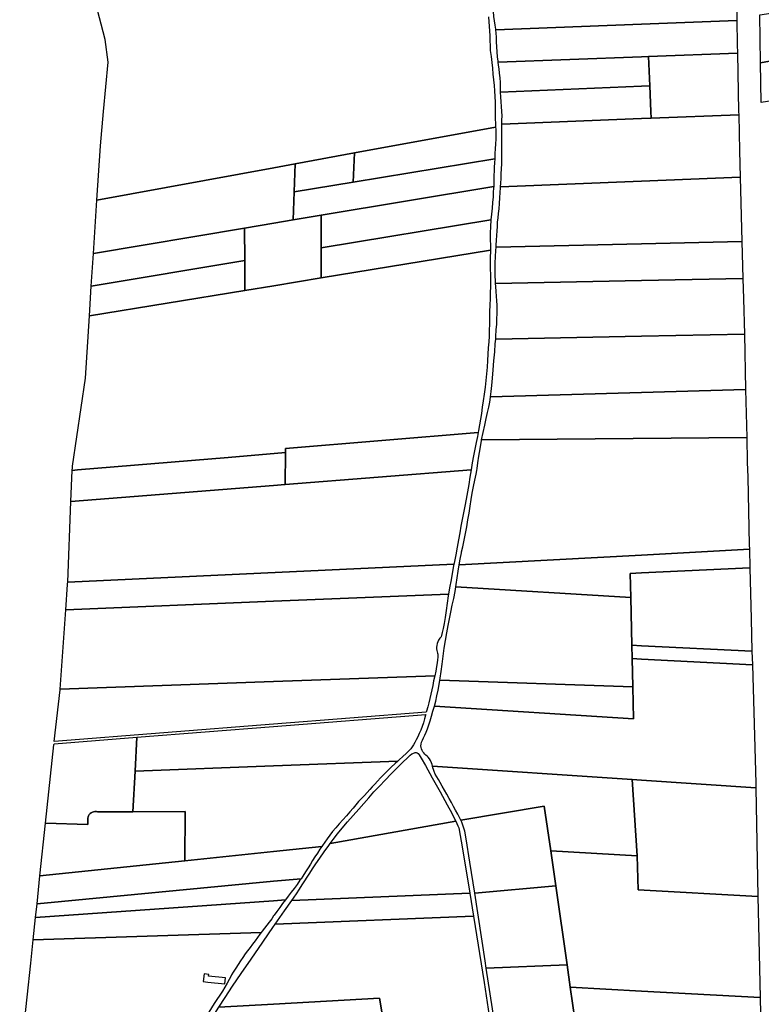
# Model space of a CAD drawing. Units: inches. Extents: x 720574 to 734697, y 4351319 to 4383091.
# Drawn here: x 728109 to 728653, y 4365564 to 4366287 of the extents above; entities that cross this region are included whole.
import ezdxf

# ---------------------------------------------------------------- set-up
doc = ezdxf.new("R2010")
doc.units = ezdxf.units.IN
doc.header["$MEASUREMENT"] = 0
doc.layers.add('gis.parcelas_rust', color=10, linetype='Continuous')

# ---------------------------------------------------------------- blocks, each defined once
blk = doc.blocks.new('parcelas_rust_ACAD_27_FMEBLOCK52')
at = {"layer": 'gis.parcelas_rust'}
for points in [[(29.34, -48.73), (-88.63, -48.5), (-80.54, 26.15), (-78.71, 43.38), (88.63, 48.73), (87.58, 47.37), (85.82, 45), (84.04, 42.54), (82.23, 40.09), (80.39, 37.7), (78.55, 35.35), (76.76, 32.96), (75.01, 30.48), (73.3, 27.9), (71.58, 25.23), (69.82, 22.46), (68.08, 19.66), (66.86, 17.58), (66.45, 16.88), (64.96, 14.16), (63.5, 11.45), (61.91, 8.68), (60.08, 5.77), (58.09, 2.76), (56.05, -0.32), (54.06, -3.43), (52.13, -6.57), (50.24, -9.75), (48.39, -12.96), (46.58, -16.17), (44.82, -19.32), (43.13, -22.37), (41.49, -25.33), (41.27, -25.74), (39.91, -28.21), (38.37, -31.03), (36.82, -33.9), (35.18, -36.94), (33.43, -40.21), (31.66, -43.63), (30.03, -47.07)], [(49.99, 16.65), (50.12, 17.96), (46.61, 18.31), (46.06, 12.74), (49.49, 12.4), (61.83, 11.17), (62.39, 15.41)]]:
    blk.add_lwpolyline(points, close=True, dxfattribs=at)

msp = doc.modelspace()

# ---------------------------------------------------------------- linework, layer by layer
at = {"layer": 'gis.parcelas_rust'}
for points in [[(728456.3895, 4366300.165), (728456.2495, 4366301.995), (728503.2585, 4366303.205), (728569.2475, 4366305.1455), (728635.1665, 4366308.0455), (728635.5455, 4366285.8865), (728565.687, 4366283.236), (728458.7585, 4366279.1755), (728458.7185, 4366279.5955), (728458.2585, 4366282.5355), (728457.7185, 4366285.6255), (728457.229, 4366288.9455), (728456.879, 4366292.585), (728456.629, 4366296.385)], [(728652.984, 4366254.9475), (728652.3955, 4366290.146), (728717.645, 4366300.116), (728728.6435, 4366268.8775), (728727.4835, 4366268.6975), (728727.0835, 4366268.6275)], [(728458.9885, 4366276.676), (728458.7585, 4366279.1755), (728565.687, 4366283.236), (728635.5455, 4366285.8865), (728635.845, 4366268.387), (728635.975, 4366261.897), (728570.8255, 4366259.487), (728565.686, 4366259.297), (728460.4175, 4366255.4065), (728460.3075, 4366256.1565), (728459.9375, 4366259.2965), (728459.6375, 4366262.856), (728459.408, 4366266.636), (728459.258, 4366270.306), (728459.138, 4366273.626)], [(728653.473, 4366225.6885), (728652.984, 4366254.9475), (728727.0835, 4366268.6275), (728731.782, 4366238.3985), (728731.842, 4366238.1485)], [(728571.725, 4366238.0475), (728570.8255, 4366259.487), (728635.975, 4366261.897), (728636.823, 4366219.2985), (728636.873, 4366216.7585), (728572.714, 4366214.2485), (728572.504, 4366219.2985)], [(728460.7275, 4366253.2765), (728460.4175, 4366255.4065), (728565.686, 4366259.297), (728570.8255, 4366259.487), (728571.725, 4366238.0475), (728565.685, 4366237.7875), (728462.2365, 4366233.4775), (728462.1365, 4366236.977), (728462.017, 4366240.457), (728461.807, 4366243.897), (728461.507, 4366247.237), (728461.137, 4366250.3765)], [(728462.3965, 4366229.9175), (728462.2365, 4366233.4775), (728565.685, 4366237.7875), (728571.725, 4366238.0475), (728572.504, 4366219.2985), (728572.714, 4366214.2485), (728565.684, 4366213.9685), (728463.0955, 4366209.838), (728463.1855, 4366212.938), (728463.2555, 4366216.058), (728463.206, 4366219.298), (728462.986, 4366222.7575), (728462.676, 4366226.3175)], [(728462.1835, 4366163.9295), (728462.3635, 4366166.6695), (728462.564, 4366170.0095), (728462.734, 4366173.5095), (728462.874, 4366177.159), (728462.9945, 4366180.849), (728463.0745, 4366184.509), (728463.1245, 4366188.039), (728463.1445, 4366191.3885), (728463.145, 4366194.5085), (728463.125, 4366197.4985), (728463.095, 4366200.4885), (728463.065, 4366203.5585), (728463.0555, 4366206.698), (728463.0955, 4366209.838), (728565.684, 4366213.9685), (728572.714, 4366214.2485), (728636.873, 4366216.7585), (728637.402, 4366190.2795), (728637.941, 4366171.06), (728565.682, 4366168.13)], [(728353.9955, 4366167.459), (728354.9965, 4366188.7985), (728458.5655, 4366207.828), (728458.6255, 4366206.348), (728458.6655, 4366202.6485), (728458.605, 4366199.0085), (728458.465, 4366195.4185), (728458.295, 4366191.8985), (728458.0945, 4366188.419), (728457.8945, 4366184.969), (728457.8645, 4366184.429)], [(728310.876, 4366160.409), (728311.597, 4366180.8185), (728354.9965, 4366188.7985), (728353.9955, 4366167.459)], [(728163.5065, 4366115.18), (728166.008, 4366154.0585), (728295.737, 4366177.8985), (728311.597, 4366180.8185), (728310.876, 4366160.409), (728310.135, 4366139.64), (728295.735, 4366137.24), (728274.3755, 4366133.68)], [(728310.135, 4366139.64), (728310.876, 4366160.409), (728353.9955, 4366167.459), (728457.8645, 4366184.429), (728457.6945, 4366181.579), (728457.5345, 4366178.329), (728457.424, 4366175.3195), (728457.364, 4366172.6395), (728457.344, 4366170.1895), (728457.304, 4366167.8595), (728457.204, 4366165.5095), (728457.1235, 4366164.1595), (728330.685, 4366143.07)], [(728458.912, 4366119.791), (728459.012, 4366121.211), (728459.292, 4366124.811), (728459.532, 4366128.231), (728459.6825, 4366131.601), (728459.8225, 4366134.9205), (728460.0225, 4366138.1305), (728460.3225, 4366141.2105), (728460.693, 4366144.3605), (728461.063, 4366147.8205), (728461.383, 4366151.71), (728461.6635, 4366155.8), (728461.9135, 4366159.76), (728462.1435, 4366163.3395), (728462.1835, 4366163.9295), (728565.682, 4366168.13), (728637.941, 4366171.06), (728639.269, 4366123.842), (728565.68, 4366122.1915)], [(728330.574, 4366119.3405), (728330.685, 4366143.07), (728457.1235, 4366164.1595), (728457.0535, 4366162.9495), (728456.8735, 4366159.99), (728456.6535, 4366156.51), (728456.3835, 4366152.58), (728456.003, 4366148.35), (728455.523, 4366143.9405), (728455.0825, 4366139.7805)], [(728274.4645, 4366110.041), (728274.3755, 4366133.68), (728295.735, 4366137.24), (728310.135, 4366139.64), (728330.685, 4366143.07), (728330.574, 4366119.3405), (728330.463, 4366097.1515), (728295.7335, 4366091.4715), (728274.5535, 4366088.0115)], [(728330.463, 4366097.1515), (728330.574, 4366119.3405), (728455.0825, 4366139.7805), (728455.0425, 4366139.4105), (728454.7025, 4366134.7705), (728454.6025, 4366130.091), (728454.642, 4366125.441), (728454.712, 4366120.931), (728454.692, 4366117.4515)], [(728161.9555, 4366091.141), (728163.5065, 4366115.18), (728274.3755, 4366133.68), (728274.4645, 4366110.041)], [(728458.551, 4366092.992), (728458.441, 4366094.872), (728458.311, 4366099.002), (728458.271, 4366103.402), (728458.3415, 4366108.0715), (728458.5115, 4366112.7815), (728458.742, 4366117.2415), (728458.912, 4366119.791), (728565.68, 4366122.1915), (728639.269, 4366123.842), (728640.028, 4366096.753), (728565.679, 4366095.2125)], [(728148, 4365956.0255), (728148.08, 4365958.0155), (728148.22, 4365959.0055), (728157.6025, 4366023.6635), (728160.5545, 4366069.3715), (728274.5535, 4366088.0115), (728295.7335, 4366091.4715), (728330.463, 4366097.1515), (728454.692, 4366117.4515), (728454.692, 4366116.6215), (728454.6315, 4366112.4215), (728454.5915, 4366108.1915), (728454.6215, 4366103.832), (728454.681, 4366099.402), (728454.721, 4366095.012), (728454.6905, 4366090.722), (728454.6005, 4366086.4225), (728454.4505, 4366081.9725), (728454.26, 4366077.2925), (728454.09, 4366072.493), (728453.98, 4366067.763), (728453.9495, 4366063.223), (728453.9395, 4366058.8435), (728453.8395, 4366054.5335), (728453.559, 4366050.2035), (728453.189, 4366045.794), (728452.8185, 4366041.244), (728452.5385, 4366036.514), (728452.2685, 4366031.6445), (728451.938, 4366026.7345), (728451.448, 4366021.8245), (728450.848, 4366016.935), (728450.1775, 4366012.025), (728449.4775, 4366007.115), (728448.777, 4366002.3155), (728448.097, 4365997.7555), (728447.457, 4365993.5255), (728446.7965, 4365989.4555), (728446.0765, 4365985.336), (728445.7865, 4365983.796), (728304.498, 4365972.026), (728304.468, 4365969.116), (728262.2585, 4365965.586), (728151.71, 4365956.3355)], [(728160.5545, 4366069.3715), (728161.9555, 4366091.141), (728274.4645, 4366110.041), (728274.5535, 4366088.0115)], [(728458.6605, 4366090.982), (728458.551, 4366092.992), (728565.679, 4366095.2125), (728640.028, 4366096.753), (728640.4475, 4366081.9035), (728641.0465, 4366055.934), (728565.6775, 4366054.444), (728458.589, 4366052.3335), (728458.729, 4366054.2035), (728459.0695, 4366059.0035), (728459.3395, 4366063.353), (728459.5495, 4366067.303), (728459.68, 4366070.873), (728459.73, 4366074.133), (728459.68, 4366077.2525), (728459.53, 4366080.4025), (728459.2705, 4366083.7325), (728458.9605, 4366087.2625)], [(728454.8875, 4366010.045), (728455.3575, 4366013.795), (728455.818, 4366018.3545), (728456.288, 4366023.6845), (728456.808, 4366029.8645), (728457.3385, 4366036.464), (728457.8585, 4366042.944), (728458.319, 4366048.8735), (728458.589, 4366052.3335), (728565.6775, 4366054.444), (728641.0465, 4366055.934), (728641.9845, 4366015.2655), (728565.676, 4366013.1355)], [(728448.306, 4365978.306), (728450.5365, 4365989.1955), (728451.627, 4365994.0955), (728452.627, 4365998.4755), (728453.487, 4366002.3855), (728454.2275, 4366006.055), (728454.8475, 4366009.765), (728454.8875, 4366010.045), (728565.676, 4366013.1355), (728641.9845, 4366015.2655), (728642.7835, 4365980.137)], [(728304.267, 4365945.5965), (728304.468, 4365969.116), (728304.498, 4365972.026), (728445.7865, 4365983.796), (728445.2465, 4365980.976), (728444.326, 4365976.376), (728443.366, 4365971.5865), (728442.406, 4365966.6465), (728441.4655, 4365961.5565), (728440.5755, 4365956.447)], [(728431.7825, 4365886.6395), (728432.573, 4365891.029), (728433.433, 4365895.459), (728433.583, 4365896.189), (728434.383, 4365900.049), (728435.3835, 4365904.8085), (728436.3935, 4365909.6885), (728437.364, 4365914.6685), (728438.284, 4365919.688), (728439.104, 4365924.708), (728439.8145, 4365929.658), (728440.5345, 4365934.5475), (728441.3645, 4365939.3775), (728442.375, 4365944.1275), (728443.425, 4365948.737), (728444.3455, 4365953.127), (728444.7755, 4365955.817), (728445.0155, 4365957.297), (728445.5755, 4365961.5765), (728446.226, 4365966.3565), (728447.126, 4365971.8965), (728448.216, 4365977.856), (728448.306, 4365978.306), (728642.7835, 4365980.137), (728643.2025, 4365962.0575), (728643.462, 4365951.098), (728644.63, 4365901.4395), (728644.71, 4365898.1995), (728565.671, 4365893.8395)], [(728147.049, 4365933.0765), (728148, 4365956.0255), (728151.71, 4365956.3355), (728262.2585, 4365965.586), (728304.468, 4365969.116), (728304.267, 4365945.5965), (728295.727, 4365944.9165)], [(728144.6165, 4365873.9685), (728147.049, 4365933.0765), (728295.727, 4365944.9165), (728304.267, 4365945.5965), (728440.5755, 4365956.447), (728439.685, 4365950.997), (728438.825, 4365945.617), (728437.905, 4365940.2775), (728436.9045, 4365935.0275), (728435.8745, 4365929.888), (728434.884, 4365924.868), (728433.984, 4365919.948), (728433.124, 4365915.0585), (728432.2635, 4365910.1085), (728431.3435, 4365905.0085), (728430.3435, 4365899.689), (728429.273, 4365894.049), (728428.123, 4365888.059), (728427.983, 4365887.339)], [(728557.71, 4365862.7605), (728429.392, 4365870.68), (728429.662, 4365872.3195), (728430.3725, 4365877.3095), (728431.0625, 4365882.0995), (728431.7825, 4365886.6395), (728565.671, 4365893.8395), (728644.71, 4365898.1995), (728645.0295, 4365884.66), (728565.6705, 4365880.86), (728557.3105, 4365880.46)], [(728143.2355, 4365853.7995), (728144.5465, 4365872.3485), (728144.5665, 4365872.7185), (728144.6165, 4365873.9685), (728427.983, 4365887.339), (728427.753, 4365886.0795), (728426.9625, 4365881.8795), (728425.8325, 4365875.7395), (728424.792, 4365869.81), (728424.042, 4365865.24), (728295.7235, 4365860.0095)], [(728557.71, 4365862.7605), (728557.3105, 4365880.46), (728565.6705, 4365880.86), (728645.0295, 4365884.66), (728645.908, 4365847.1315), (728646.597, 4365823.492), (728565.6685, 4365827.402), (728558.5085, 4365827.752)], [(728559.197, 4365797.163), (728417.6095, 4365802.172), (728417.8295, 4365803.542), (728418.5295, 4365808.582), (728419.25, 4365814.0115), (728420.02, 4365819.7115), (728420.8505, 4365825.5615), (728421.7305, 4365831.361), (728422.661, 4365836.951), (728423.621, 4365842.171), (728424.621, 4365847.1505), (728425.6715, 4365852.0705), (728426.7715, 4365857.0605), (728427.852, 4365862.12), (728428.832, 4365867.23), (728429.392, 4365870.68), (728557.71, 4365862.7605), (728558.5085, 4365827.752), (728558.728, 4365818.012)], [(728139.1335, 4365795.6915), (728143.2355, 4365853.7995), (728295.7235, 4365860.0095), (728424.042, 4365865.24), (728423.852, 4365864.11), (728422.9915, 4365858.59), (728422.2215, 4365853.2405), (728421.5015, 4365848.2405), (728420.771, 4365843.7705), (728420.021, 4365840.011), (728419.331, 4365837.071), (728418.811, 4365835.051), (728418.5105, 4365833.971), (728418.2205, 4365833.421), (728417.9705, 4365833.261), (728417.6105, 4365832.941), (728417.1405, 4365832.361), (728416.5905, 4365831.441), (728416.0405, 4365830.281), (728415.5905, 4365828.971), (728415.3105, 4365827.6115), (728415.2005, 4365826.2815), (728415.2705, 4365825.0415), (728415.4605, 4365823.9415), (728415.7205, 4365822.9615), (728415.9505, 4365822.0615), (728416.0805, 4365821.2015), (728416.12, 4365820.2215), (728416.07, 4365818.9315), (728415.94, 4365817.1915), (728415.69, 4365814.9315), (728415.26, 4365812.152), (728414.61, 4365808.862), (728413.8495, 4365805.272), (728295.721, 4365801.152)], [(728558.5085, 4365827.752), (728565.6685, 4365827.402), (728646.597, 4365823.492), (728646.8865, 4365813.5025), (728565.668, 4365817.652), (728558.728, 4365818.012)], [(728412.317, 4365739.0245), (728412.027, 4365740.2145), (728411.517, 4365741.6445), (728410.817, 4365743.154), (728410.007, 4365744.534), (728409.137, 4365745.624), (728408.2575, 4365746.484), (728407.4175, 4365747.234), (728406.6475, 4365747.984), (728405.9275, 4365748.784), (728405.2775, 4365749.674), (728404.6675, 4365750.674), (728404.1675, 4365751.774), (728403.8375, 4365752.914), (728403.7175, 4365754.084), (728403.8475, 4365755.314), (728404.228, 4365756.6435), (728404.868, 4365758.1335), (728405.688, 4365759.8235), (728406.608, 4365761.7535), (728407.528, 4365763.9735), (728408.468, 4365766.4835), (728409.448, 4365769.3135), (728410.4785, 4365772.433), (728411.5285, 4365775.813), (728412.5785, 4365779.373), (728413.6085, 4365783.073), (728559.726, 4365773.8935), (728559.197, 4365797.163), (728558.728, 4365818.012), (728565.668, 4365817.652), (728646.8865, 4365813.5025), (728649.423, 4365726.7255), (728649.493, 4365723.1855), (728565.6645, 4365728.845), (728558.7045, 4365729.305)], [(728134.792, 4365757.093), (728139.0935, 4365795.1815), (728139.1335, 4365795.6915), (728295.721, 4365801.152), (728413.8495, 4365805.272), (728413.0795, 4365801.702), (728412.3995, 4365798.3225), (728411.769, 4365795.1025), (728411.109, 4365791.9625), (728410.359, 4365788.8025), (728409.549, 4365785.6625), (728408.739, 4365782.563), (728407.9385, 4365779.543), (728407.6985, 4365778.623), (728295.72, 4365769.793)], [(728559.726, 4365773.8935), (728413.6085, 4365783.073), (728414.589, 4365786.8825), (728415.509, 4365790.7725), (728416.339, 4365794.7625), (728417.0995, 4365798.9725), (728417.6095, 4365802.172), (728559.197, 4365797.163)], [(728194.07, 4365735.3435), (728195.401, 4365760.323), (728295.72, 4365768.263), (728407.2885, 4365777.083), (728407.1585, 4365776.603), (728406.3685, 4365773.733), (728405.5385, 4365770.933), (728404.638, 4365768.2135), (728403.648, 4365765.5635), (728402.558, 4365763.0135), (728401.428, 4365760.6135), (728400.348, 4365758.4335), (728399.368, 4365756.5135), (728398.428, 4365754.824), (728397.4175, 4365753.294), (728396.2475, 4365751.834), (728394.7875, 4365750.284), (728392.9075, 4365748.464), (728390.5375, 4365746.224), (728387.7975, 4365743.684), (728386.7875, 4365742.744), (728295.7185, 4365739.244)], [(728159.289, 4365696.255), (728128.4295, 4365697.385), (728134.5415, 4365754.853), (728134.6115, 4365755.513), (728195.401, 4365760.323), (728194.07, 4365735.3435), (728192.489, 4365705.705), (728166.609, 4365705.5145), (728165.649, 4365705.7545), (728164.659, 4365705.8145), (728163.679, 4365705.6945), (728162.729, 4365705.4045), (728161.859, 4365704.9445), (728161.069, 4365704.3345), (728160.409, 4365703.595), (728159.899, 4365702.755), (728159.539, 4365701.835), (728159.359, 4365700.855), (728159.349, 4365699.865), (728159.519, 4365698.895)], [(728337.1255, 4365682.356), (728339.316, 4365685.266), (728342.566, 4365689.416), (728346.076, 4365693.6755), (728349.966, 4365698.2255), (728354.0665, 4365702.9155), (728358.0965, 4365707.5055), (728361.8665, 4365711.845), (728365.5165, 4365716.005), (728369.267, 4365720.165), (728373.297, 4365724.4645), (728377.577, 4365728.8945), (728382.027, 4365733.4545), (728386.5075, 4365738.0145), (728390.5975, 4365742.154), (728393.8375, 4365745.324), (728395.8775, 4365747.184), (728397.0375, 4365748.064), (728397.7275, 4365748.454), (728398.3275, 4365748.754), (728398.9375, 4365749.004), (728399.5775, 4365749.124), (728400.2875, 4365749.054), (728401.0075, 4365748.774), (728401.7175, 4365748.294), (728402.4975, 4365747.374), (728404.0075, 4365744.894), (728407.047, 4365739.5445), (728412.0065, 4365730.6345), (728417.816, 4365720.175), (728422.9655, 4365710.8155), (728426.3455, 4365704.5555), (728428.245, 4365700.8955), (728429.315, 4365698.686)], [(728192.489, 4365705.705), (728194.07, 4365735.3435), (728295.7185, 4365739.244), (728386.7875, 4365742.744), (728384.8875, 4365740.984), (728381.9775, 4365738.2645), (728379.1675, 4365735.5845), (728376.517, 4365732.9845), (728374.087, 4365730.5145), (728371.867, 4365728.1845), (728369.857, 4365725.9845), (728367.997, 4365723.9145), (728366.197, 4365721.905), (728364.327, 4365719.855), (728362.297, 4365717.705), (728360.1765, 4365715.465), (728358.0665, 4365713.135), (728356.0365, 4365710.735), (728353.9665, 4365708.225), (728351.7165, 4365705.5755), (728349.1765, 4365702.7555), (728346.4765, 4365699.8255), (728343.796, 4365696.8855), (728341.296, 4365693.9955), (728338.996, 4365691.186), (728336.916, 4365688.496), (728335.036, 4365685.916), (728333.266, 4365683.376), (728331.5055, 4365680.806), (728331.0555, 4365680.156), (728295.716, 4365676.476), (728230.4665, 4365669.676), (728230.798, 4365705.975)], [(728412.317, 4365739.0245), (728558.7045, 4365729.305), (728562.382, 4365673.277), (728498.973, 4365676.977), (728494.2645, 4365709.8055), (728433.025, 4365699.386), (728432.305, 4365700.906), (728430.795, 4365703.8355), (728429.2355, 4365706.7455), (728427.6755, 4365709.5755), (728426.1055, 4365712.4155), (728424.476, 4365715.365), (728422.756, 4365718.485), (728421.016, 4365721.605), (728419.366, 4365724.515), (728417.8665, 4365727.055), (728416.5365, 4365729.2845), (728415.3465, 4365731.3445), (728414.3165, 4365733.3045), (728413.4765, 4365735.1245), (728412.887, 4365736.6745), (728412.547, 4365737.9245)], [(728558.7045, 4365729.305), (728565.6645, 4365728.845), (728649.493, 4365723.1855), (728651.0295, 4365643.4085), (728563.011, 4365648.438), (728562.382, 4365673.277)], [(728124.308, 4365658.6065), (728128.4295, 4365697.385), (728159.289, 4365696.255), (728159.519, 4365698.895), (728159.349, 4365699.865), (728159.359, 4365700.855), (728159.539, 4365701.835), (728159.899, 4365702.755), (728160.409, 4365703.595), (728161.069, 4365704.3345), (728161.859, 4365704.9445), (728162.729, 4365705.4045), (728163.679, 4365705.6945), (728164.659, 4365705.8145), (728165.649, 4365705.7545), (728166.609, 4365705.5145), (728192.489, 4365705.705), (728230.798, 4365705.975), (728230.4665, 4365669.676)], [(728433.675, 4365698.026), (728433.025, 4365699.386), (728494.2645, 4365709.8055), (728498.973, 4365676.977), (728502.632, 4365651.4475), (728443.2425, 4365645.8575), (728439.7035, 4365668.817), (728437.0545, 4365685.7765), (728435.9445, 4365691.346), (728434.855, 4365695.096)], [(728308.9845, 4365640.5275), (728312.3645, 4365645.4475), (728314.7245, 4365648.967), (728316.7545, 4365652.037), (728318.625, 4365654.947), (728320.415, 4365657.777), (728322.195, 4365660.667), (728324.175, 4365663.8165), (728326.565, 4365667.4665), (728329.4855, 4365671.7465), (728332.7555, 4365676.3765), (728336.0955, 4365680.976), (728337.1255, 4365682.356), (728429.315, 4365698.686), (728430.115, 4365696.946), (728430.815, 4365695.376), (728431.475, 4365693.826), (728434.324, 4365678.4465), (728439.5225, 4365646.0375)], [(728122.147, 4365638.227), (728124.308, 4365658.6065), (728230.4665, 4365669.676), (728295.716, 4365676.476), (728331.0555, 4365680.156), (728329.6455, 4365678.146), (728327.7755, 4365675.4265), (728325.9755, 4365672.7165), (728324.3055, 4365670.0465), (728322.6855, 4365667.3565), (728320.995, 4365664.5465), (728319.135, 4365661.567), (728317.125, 4365658.477), (728315.845, 4365656.587), (728295.715, 4365654.677)], [(728498.973, 4365676.977), (728562.382, 4365673.277), (728563.011, 4365648.438), (728651.0295, 4365643.4085), (728651.828, 4365601.6), (728652.5965, 4365569.551), (728565.658, 4365574.1805), (728513.309, 4365576.9705), (728510.9595, 4365593.33), (728502.632, 4365651.4475)], [(728121.0665, 4365628.0475), (728122.147, 4365638.227), (728295.715, 4365654.677), (728315.845, 4365656.587), (728315.035, 4365655.397), (728312.895, 4365652.377), (728310.7345, 4365649.457), (728308.5745, 4365646.6175), (728306.4445, 4365643.8375), (728304.2945, 4365641.0375), (728295.7145, 4365640.4275)], [(728296.874, 4365623.158), (728303.784, 4365633.0475), (728308.9845, 4365640.5275), (728439.5225, 4365646.0375), (728442.232, 4365629.1485)], [(728450.8805, 4365596.3395), (728443.2425, 4365645.8575), (728502.632, 4365651.4475), (728510.9595, 4365593.33), (728451.7305, 4365590.8795)], [(728119.336, 4365611.798), (728121.0665, 4365628.0475), (728295.7145, 4365640.4275), (728304.2945, 4365641.0375), (728302.2245, 4365638.2975), (728300.1345, 4365635.4475), (728298.084, 4365632.6075), (728296.114, 4365629.838), (728295.714, 4365629.268), (728294.264, 4365627.218), (728292.504, 4365624.748), (728290.784, 4365622.428), (728289.074, 4365620.218), (728287.3535, 4365618.038), (728286.6735, 4365617.148)], [(728255.582, 4365562.35), (728260.162, 4365569.45), (728265.6425, 4365577.7695), (728271.8325, 4365586.9795), (728279.133, 4365597.659), (728287.6635, 4365609.9585), (728295.7135, 4365621.498), (728296.344, 4365622.398), (728296.874, 4365623.158), (728442.232, 4365629.1485), (728450.05, 4365580.44), (728454.6685, 4365551.101), (728377.2895, 4365546.081), (728373.4805, 4365568.9), (728295.7115, 4365564.58)], [(728457.5685, 4365553.321), (728451.7305, 4365590.8795), (728510.9595, 4365593.33), (728513.309, 4365576.9705), (728516.658, 4365553.601)], [(728462.857, 4365519.252), (728521.5965, 4365519.1925), (728516.658, 4365553.601), (728513.309, 4365576.9705), (728565.658, 4365574.1805), (728652.5965, 4365569.551), (728653.455, 4365533.722), (728568.246, 4365528.892), (728568.105, 4365504.093), (728465.3765, 4365503.003)], [(728267.48, 4365518.4515), (728231.1105, 4365518.7415), (728232.5305, 4365522.0515), (728234.4305, 4365526.1615), (728236.631, 4365530.541), (728238.921, 4365534.881), (728241.021, 4365538.711), (728242.781, 4365541.831), (728244.6315, 4365544.9405), (728247.1215, 4365548.9705), (728250.6615, 4365554.6205), (728255.112, 4365561.62), (728255.582, 4365562.35), (728295.7115, 4365564.58), (728373.4805, 4365568.9), (728377.2895, 4365546.081), (728382.048, 4365517.532), (728322.899, 4365518.002), (728295.7095, 4365518.222)]]:
    msp.add_lwpolyline(points, close=True, dxfattribs=at)
msp.add_lwpolyline([(728453.249, 4366288.6385), (728454.2805, 4366274.6795), (728454.648, 4366263.826), (728455.2075, 4366259.5265), (728455.7175, 4366255.2265), (728456.1675, 4366250.9065), (728456.577, 4366246.607), (728456.987, 4366242.387), (728457.4165, 4366238.277), (728457.7965, 4366234.237), (728458.0565, 4366230.1875), (728458.126, 4366226.0875), (728458.116, 4366221.9775), (728458.126, 4366219.2975), (728458.136, 4366217.918), (728458.2655, 4366213.968), (728458.4655, 4366210.118), (728458.5655, 4366207.828), (728354.9965, 4366188.7985), (728311.597, 4366180.8185), (728295.737, 4366177.8985), (728166.008, 4366154.0585), (728168.5895, 4366194.1175), (728170.9105, 4366219.2965), (728174.252, 4366255.415), (728172.203, 4366272.0845), (728164.924, 4366299.1935)], dxfattribs=at)

# ---------------------------------------------------------------- block references
msp.add_blockref('parcelas_rust_ACAD_27_FMEBLOCK52', (728198.0427, 4365568.4148), dxfattribs=at)

doc.saveas('drawing.dxf')
